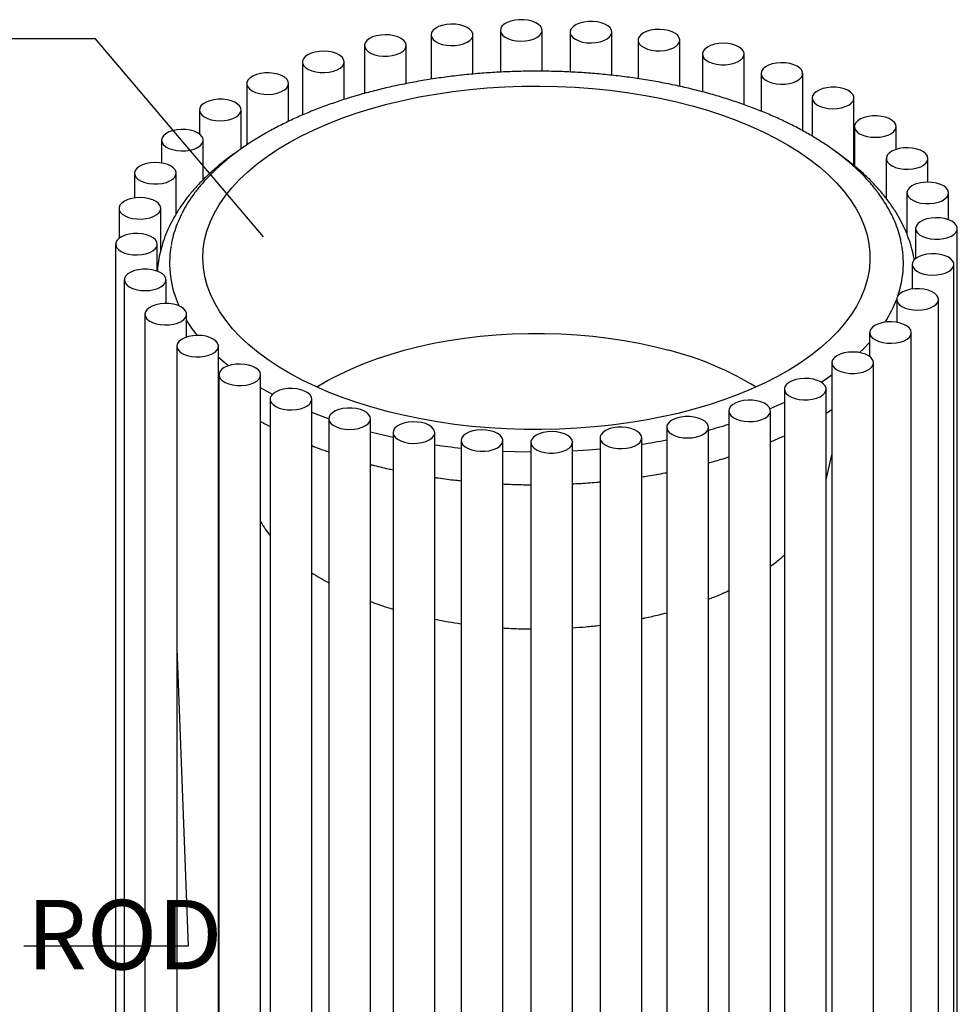
# Model space of a CAD drawing. Units: inches. Extents: x 0.1 to 8.7, y 0.3 to 10.8.
# Drawn here: x 5.5 to 6.9, y 7.8 to 9.3 of the extents above; entities that cross this region are included whole.
import ezdxf

# ---------------------------------------------------------------- set-up
doc = ezdxf.new("R2010")
doc.units = ezdxf.units.IN
doc.header["$MEASUREMENT"] = 0
doc.styles.add('SLDTEXTSTYLE0', font='TXT', dxfattribs={"width": 0.605})
doc.dimstyles.new('SLDDIMSTYLE1', dxfattribs={"dimtxt": 0.18, "dimasz": 0.156, "dimexe": 0, "dimexo": 0.0625, "dimgap": 0, "dimtad": 0, "dimtih": 1, "dimtoh": 1, "dimdec": 0, "dimrnd": 1e-09, "dimzin": 0, "dimdsep": 46, "dimlunit": 5, "dimtxsty": 'Standard', "dimblk1": 'NONE', "dimblk2": 'NONE', "dimsah": 1, "dimcen": 0.09, "dimadec": 0, "dimazin": 0, "dimtfac": 0.156, "dimtdec": 0, "dimtofl": 0, "dimtmove": 0, "dimatfit": 3, "dimldrblk": 'NONE', "dimfxl": 0, "dimfrac": 2, "dimtolj": 1, "dimtzin": 0, "dimarcsym": 0})

# ---------------------------------------------------------------- blocks, each defined once
blk = doc.blocks.new('_None')

msp = doc.modelspace()

# ---------------------------------------------------------------- linework, layer by layer
at = {"color": 7, "linetype": 'Continuous', "lineweight": 25}
for p, q in [((6.24117651, 9.27347639), (6.24117651, 9.21086057)), ((6.30367652, 9.21221587), (6.30367652, 9.27347638)), ((6.34563675, 9.27082625), (6.34563675, 9.21104276)), ((6.40813674, 9.20617058), (6.40813674, 9.27082623)), ((6.13740974, 9.2667438), (6.13740974, 9.20023157)), ((6.19990974, 9.20792542), (6.19990974, 9.26674381)), ((6.44761649, 9.25887393), (6.44761649, 9.20106248)), ((6.51011651, 9.18955974), (6.51011651, 9.25887394)), ((6.03748936, 9.2508331), (6.03748936, 9.17894241)), ((6.09998938, 9.19363816), (6.09998938, 9.25083309)), ((5.94445139, 9.22622767), (5.94445139, 9.1465315)), ((6.00695139, 9.16983028), (6.00695139, 9.22622767)), ((6.54401714, 9.23798259), (6.54401714, 9.18138466)), ((6.60651716, 9.1620517), (6.60651716, 9.2379826)), ((6.63190961, 9.20878701), (6.63190961, 9.15238097)), ((6.69440963, 9.12291265), (6.69440963, 9.20878702)), ((5.86112272, 9.19367518), (5.86112272, 9.10168315)), ((5.92362273, 9.13705914), (5.92362273, 9.19367518)), ((6.70862332, 9.17217428), (6.70862332, 9.11476995)), ((6.77112331, 9.07095927), (6.77112331, 9.17217426)), ((5.79003528, 9.1541647), (5.79003528, 9.11824661)), ((5.8525353, 9.09575825), (5.8525353, 9.15416469)), ((6.77182739, 9.12925686), (6.77182739, 9.07039603)), ((6.8343274, 9.09499962), (6.8343274, 9.12925684)), ((5.73334902, 9.10889673), (5.73334902, 9.07461034)), ((5.79584904, 9.0497032), (5.79584904, 9.10889673)), ((6.81960137, 9.08133874), (6.81960137, 9.02136899)), ((6.88210136, 9.04596978), (6.88210136, 9.08133874)), ((5.69278632, 9.05924673), (5.69278632, 9.02227604)), ((5.75528633, 8.99867957), (5.75528633, 9.05924672)), ((6.85049367, 9.02987595), (6.85049367, 8.96799309)), ((6.91299369, 8.98952379), (6.91299369, 9.02987594)), ((5.66957964, 9.00672327), (5.66957964, 8.9617701)), ((5.73207966, 8.943713), (5.73207966, 9.00672327)), ((6.86356566, 8.9764321), (6.86356566, 8.93147893)), ((6.92606565, 6.94065979), (6.92606565, 8.97643211)), ((5.66443417, 8.95292227), (5.66443417, 6.91714996)), ((5.72693416, 8.91257012), (5.72693416, 8.95292228)), ((6.85842016, 8.92263111), (6.85842016, 8.88566042)), ((6.92092018, 6.88685879), (6.92092018, 8.9226311)), ((5.67750614, 8.89947844), (5.67750614, 6.86370612)), ((5.74000615, 8.86410948), (5.74000615, 8.89947843)), ((6.83521349, 8.87010766), (6.83521349, 8.83582127)), ((6.8977135, 6.83433534), (6.8977135, 8.87010765)), ((5.70839846, 8.84801564), (5.70839846, 6.81224332)), ((5.77089846, 8.81375842), (5.77089846, 8.84801564)), ((6.79465078, 8.82045765), (6.79465078, 8.78453957)), ((6.8571508, 6.78468533), (6.8571508, 8.82045765)), ((5.75617243, 8.80009754), (5.75617243, 6.76432522)), ((5.81867243, 6.76432521), (5.81867243, 8.80009752)), ((6.73796452, 8.77518969), (6.73796452, 6.73941737)), ((6.80046454, 6.73941736), (6.80046454, 8.77518968)), ((5.81937651, 8.75718012), (5.81937651, 6.7214078)), ((5.8818765, 6.72140779), (5.8818765, 8.7571801)), ((5.81867242, 8.73037146), (5.81937649, 8.72976335)), ((6.66687709, 8.7356792), (6.66687709, 6.69990688)), ((6.72937711, 6.69990688), (6.72937711, 8.73567919)), ((5.89609019, 8.72056736), (5.89609019, 6.68479504)), ((5.95859021, 6.68479506), (5.95859021, 8.72056737)), ((6.58354844, 8.70312671), (6.58354844, 6.66735439)), ((6.64604843, 6.6673544), (6.64604843, 8.70312671)), ((6.72937707, 8.69963913), (6.73796454, 8.70529226)), ((5.98398267, 8.69137177), (5.98398267, 6.65559946)), ((6.04648268, 6.65559947), (6.04648268, 8.69137179)), ((6.08038332, 8.67048044), (6.08038332, 6.63470812)), ((6.14288334, 6.63470813), (6.14288334, 8.67048045)), ((6.49051045, 8.67852128), (6.49051045, 6.64274897)), ((6.55301046, 6.64274897), (6.55301046, 8.67852128)), ((6.18236308, 8.65852814), (6.18236308, 6.62275583)), ((6.24486307, 6.62275582), (6.24486307, 8.65852813)), ((6.28682331, 8.655878), (6.28682331, 6.62010568)), ((6.34932331, 6.62010567), (6.34932331, 8.65587798)), ((6.39059009, 8.66261057), (6.39059009, 6.62683826)), ((6.45309008, 6.62683826), (6.45309008, 8.66261058)), ((6.7293771, 8.5995639), (6.73796452, 8.63733704))]:
    msp.add_line(p, q, dxfattribs=at)
at = {"color": 7, "linetype": 'Continuous', "lineweight": 25, "flags": 128}
for points in [[(6.24119912, 9.27286415), (6.24218475, 9.26942104), (6.24458444, 9.26616755), (6.24828601, 9.26325579), (6.25311634, 9.26082195), (6.25884959, 9.25897982), (6.26521769, 9.25781553), (6.27192288, 9.25738353), (6.2786516, 9.25770402), (6.28508925, 9.258762), (6.2909348, 9.26050798), (6.29591494, 9.26286039), (6.29979677, 9.26570917), (6.30239879, 9.26892114), (6.30359937, 9.27234612), (6.30334232, 9.27582394), (6.30163967, 9.27919199), (6.29857108, 9.28229278), (6.29427997, 9.28498132), (6.28896703, 9.28713191), (6.28288067, 9.288644), (6.27630548, 9.28944683), (6.26954892, 9.28950294), (6.26292692, 9.28880965), (6.2567491, 9.28739937), (6.25130435, 9.28533811), (6.24684722, 9.28272218), (6.24358618, 9.27967393), (6.24167367, 9.27633589), (6.24119912, 9.27286415)], [(6.34592737, 9.27301616), (6.34573714, 9.26953719), (6.34700344, 9.26611852), (6.34966704, 9.26291994), (6.35360342, 9.26009108), (6.35862848, 9.25776418), (6.36450731, 9.25604806), (6.37096496, 9.25502292), (6.37769952, 9.25473675), (6.38439606, 9.25520289), (6.3907415, 9.25639959), (6.3964391, 9.25827085), (6.40122245, 9.26072918), (6.40486787, 9.26365964), (6.40720494, 9.26692521), (6.40812436, 9.27037317), (6.40758316, 9.27384233), (6.40560662, 9.27717046), (6.40228718, 9.28020195), (6.39778003, 9.28279503), (6.39229594, 9.28482845), (6.38609132, 9.28620716), (6.37945634, 9.2868667), (6.37270118, 9.28677617), (6.36614173, 9.28593984), (6.36008472, 9.28439684), (6.35481335, 9.28221928), (6.35057413, 9.279509), (6.34756521, 9.27639271), (6.34592737, 9.27301616)], [(6.1381132, 9.26334804), (6.14024472, 9.26004538), (6.14370489, 9.25705592), (6.14833192, 9.25451947), (6.15390945, 9.25255462), (6.16017669, 9.25125323), (6.16684061, 9.25067616), (6.17358956, 9.2508504), (6.18010802, 9.2517678), (6.18609117, 9.25338546), (6.19125923, 9.25562774), (6.19537058, 9.2583898), (6.19823296, 9.26154248), (6.1997125, 9.26493836), (6.19974009, 9.26841868), (6.19831437, 9.27182066), (6.19550206, 9.27498526), (6.19143463, 9.27776452), (6.18630226, 9.28002845), (6.18034493, 9.2816712), (6.17384123, 9.28261596), (6.16709526, 9.28281855), (6.16042243, 9.28226953), (6.15413477, 9.28099452), (6.1485263, 9.27905317), (6.14385921, 9.27653625), (6.14035179, 9.27356144), (6.13816803, 9.27026786), (6.13741, 9.26680948), (6.1381132, 9.26334804)], [(6.44911581, 9.26379944), (6.4477555, 9.26039033), (6.44784993, 9.25691032), (6.44939466, 9.25352216), (6.45231747, 9.25038422), (6.45648168, 9.24764326), (6.46169256, 9.24542741), (6.46770648, 9.24384031), (6.47424225, 9.24295618), (6.48099424, 9.24281635), (6.48764671, 9.24342733), (6.49388865, 9.2447606), (6.49942817, 9.24675377), (6.50400626, 9.2493137), (6.50740881, 9.25232062), (6.50947677, 9.25563398), (6.51011346, 9.25909885), (6.50928903, 9.26255318), (6.50704209, 9.26583548), (6.50347769, 9.26879227), (6.4987625, 9.27128528), (6.49311701, 9.27319797), (6.48680517, 9.27444087), (6.48012212, 9.27495588), (6.47338036, 9.2747189), (6.46689514, 9.27374105), (6.46096966, 9.27206801), (6.45588104, 9.26977805), (6.45186718, 9.26697821), (6.44911581, 9.26379944)], [(6.03980178, 9.24475697), (6.04301443, 9.24169512), (6.04742994, 9.23906054), (6.05284186, 9.23697645), (6.05899713, 9.23554027), (6.06560792, 9.23481916), (6.07236516, 9.23484685), (6.07895285, 9.23562205), (6.08506296, 9.23710848), (6.0904098, 9.23923668), (6.09474335, 9.24190709), (6.097861, 9.24499488), (6.09961695, 9.24835567), (6.0999291, 9.25183229), (6.09878283, 9.2552622), (6.09623179, 9.258485), (6.09239523, 9.26135), (6.08745253, 9.26372325), (6.08163484, 9.26549377), (6.07521415, 9.26657877), (6.06849073, 9.26692752), (6.06177895, 9.26652372), (6.0553926, 9.26538624), (6.04963033, 9.26356826), (6.0447616, 9.26115481), (6.04101403, 9.25825873), (6.03856285, 9.25501542), (6.03752271, 9.25157656), (6.03794222, 9.24810293), (6.03980178, 9.24475697)], [(5.94925203, 9.21765582), (5.95344823, 9.2149278), (5.95868488, 9.21272817), (5.96471723, 9.21115975), (5.97126323, 9.21029589), (5.97801672, 9.21017696), (5.98466194, 9.21080859), (5.99088818, 9.21216117), (5.99640433, 9.21417147), (6.00095242, 9.21674553), (6.00431976, 9.21976296), (6.00634898, 9.22308268), (6.00694511, 9.22654944), (6.00608036, 9.23000117), (6.00379512, 9.23327644), (6.00019624, 9.23622213), (5.99545204, 9.23870048), (5.98978427, 9.24059561), (5.98345798, 9.24181894), (5.97676908, 9.24231322), (5.9700302, 9.24205536), (5.96355651, 9.24105741), (5.95765073, 9.23936603), (5.95258894, 9.23706035), (5.94860786, 9.23424813), (5.94589367, 9.23106086), (5.94457325, 9.22764761), (5.94470834, 9.22416797), (5.94629263, 9.22078464), (5.94925203, 9.21765582)], [(6.54762908, 9.24549403), (6.54514006, 9.24225838), (6.54405976, 9.23882282), (6.54443868, 9.23534795), (6.54625909, 9.23199628), (6.54943591, 9.22892453), (6.55382053, 9.2262763), (6.559208, 9.22417546), (6.56534637, 9.22272023), (6.57194864, 9.22197867), (6.57870605, 9.2219854), (6.58530268, 9.22274015), (6.59143005, 9.22420762), (6.59680167, 9.2263192), (6.60116635, 9.22897614), (6.60432002, 9.23205422), (6.6061152, 9.2354095), (6.60646797, 9.23888509), (6.60536182, 9.24231848), (6.60284847, 9.24554913), (6.59904546, 9.24842599), (6.59413058, 9.25081451), (6.58833368, 9.25260303), (6.5819258, 9.25370791), (6.57520658, 9.2540775), (6.56849019, 9.25369451), (6.56209067, 9.25257684), (6.55630728, 9.25077676), (6.55141043, 9.24837846), (6.54762908, 9.24549403)], [(6.63847395, 9.21865615), (6.63493185, 9.21569228), (6.63270962, 9.21240551), (6.6319112, 9.20894954), (6.63257393, 9.20548599), (6.6346668, 9.20217677), (6.63809199, 9.19917667), (6.6426893, 9.19662591), (6.64824378, 9.1946438), (6.65449569, 9.193323), (6.66115275, 9.19272531), (6.66790361, 9.1928786), (6.67443268, 9.1937758), (6.68043461, 9.19537487), (6.68562879, 9.19760108), (6.68977232, 9.20035035), (6.6926715, 9.2034941), (6.69419071, 9.20688534), (6.69425897, 9.21036552), (6.69287302, 9.21377185), (6.69009773, 9.21694512), (6.68606285, 9.21973693), (6.68095701, 9.22201671), (6.67501902, 9.22367792), (6.66852647, 9.22464281), (6.66178298, 9.22486632), (6.65510386, 9.22433799), (6.64880141, 9.22308249), (6.64317036, 9.22115857), (6.63847395, 9.21865615)], [(5.86921526, 9.18286804), (5.87426742, 9.18055676), (5.88016619, 9.17885887), (5.8866357, 9.1778538), (5.89337348, 9.1775885), (5.9000645, 9.17807539), (5.90639578, 9.17929173), (5.91207143, 9.18118061), (5.91682597, 9.18365372), (5.92043711, 9.18659542), (5.92273594, 9.18986818), (5.92361507, 9.19331893), (5.92303332, 9.19678636), (5.92101797, 9.20010829), (5.91766316, 9.20312943), (5.91312576, 9.2057085), (5.907618, 9.20772491), (5.90139741, 9.20908435), (5.89475483, 9.20972329), (5.88800085, 9.20961183), (5.88145131, 9.20875519), (5.87541241, 9.20719345), (5.87016662, 9.20499957), (5.8659591, 9.2022762), (5.8629867, 9.19915065), (5.86138834, 9.19576906), (5.86123876, 9.19228958), (5.86254497, 9.18887489), (5.86524593, 9.18568465), (5.86921526, 9.18286804)], [(6.52859761, 9.16028792), (6.55161014, 9.15362781), (6.57390819, 9.14635151), (6.59542952, 9.13847922), (6.61611423, 9.13003295), (6.63590461, 9.1210362), (6.65474555, 9.11151407), (6.6725845, 9.10149308), (6.68937174, 9.09100117), (6.7050605, 9.08006758), (6.71960706, 9.06872278), (6.73297083, 9.05699841), (6.74511462, 9.04492713), (6.75600456, 9.03254258), (6.76561025, 9.01987929), (6.77390501, 9.00697256), (6.78086565, 8.99385834), (6.78647279, 8.98057321), (6.7907108, 8.96715418), (6.79356789, 8.95363865), (6.79503605, 8.9400643), (6.79511123, 8.92646897), (6.79379323, 8.91289053), (6.79108569, 8.89936684), (6.78699616, 8.88593559), (6.78153603, 8.87263422), (6.77472054, 8.85949981), (6.76656868, 8.84656895), (6.7571032, 8.83387768), (6.74635042, 8.82146139), (6.73434034, 8.80935467), (6.72110647, 8.79759127), (6.70668565, 8.78620398), (6.69111806, 8.77522455), (6.67444711, 8.76468356), (6.65671931, 8.75461039), (6.63798399, 8.74503314), (6.61829343, 8.73597847), (6.59770248, 8.72747164), (6.57626856, 8.71953635), (6.55405137, 8.71219473), (6.53111286, 8.70546723), (6.50751697, 8.69937259), (6.48332944, 8.69392783), (6.45861768, 8.68914811), (6.43345062, 8.68504673), (6.40789834, 8.68163514), (6.38203211, 8.67892287), (6.355924, 8.67691744), (6.32964677, 8.67562446), (6.30327368, 8.67504753), (6.27687823, 8.67518827), (6.25053397, 8.67604626), (6.22431435, 8.67761915), (6.19829245, 8.67990252), (6.17254077, 8.68289001), (6.14713111, 8.6865733), (6.12213428, 8.69094213), (6.09761994, 8.69598431), (6.07365646, 8.70168581), (6.05031059, 8.70803072), (6.0276474, 8.71500135), (6.00573008, 8.7225783), (5.9846197, 8.73074042), (5.96437511, 8.73946498), (5.94505272, 8.74872765), (5.92670639, 8.75850262), (5.90938724, 8.76876263), (5.89314359, 8.77947913), (5.87802065, 8.79062219), (5.86406063, 8.8021608), (5.8513024, 8.81406278), (5.83978155, 8.82629495), (5.82953014, 8.83882323), (5.8205768, 8.85161271), (5.81294646, 8.86462771), (5.80666035, 8.87783199), (5.80173605, 8.89118873), (5.79818728, 8.9046607), (5.7960239, 8.91821036), (5.79525193, 8.93179993), (5.79587358, 8.94539156), (5.79788706, 8.95894734), (5.80128679, 8.97242951), (5.80606326, 8.98580048), (5.81220322, 8.99902297), (5.81968948, 9.01206016), (5.82850121, 9.0248757), (5.83861389, 9.03743385), (5.84999929, 9.04969962), (5.86262567, 9.06163884), (5.87645784, 9.07321822), (5.8914573, 9.08440547), (5.90758216, 9.09516944), (5.92478752, 9.10548011), (5.94302543, 9.11530875), (5.96224506, 9.12462796), (5.98239284, 9.13341177), (6.00341262, 9.14163569), (6.02524578, 9.1492768), (6.04783147, 9.15631382), (6.07110681, 9.16272712), (6.09500685, 9.16849884), (6.119465, 9.17361287), (6.14441311, 9.17805497), (6.16978162, 9.18181274), (6.19549983, 9.18487576), (6.22149607, 9.18723543), (6.24769787, 9.1888852), (6.27403219, 9.18982048), (6.30042567, 9.19003865), (6.32680473, 9.18953912), (6.35309582, 9.18832325), (6.3792257, 9.18639446), (6.4051215, 9.1837581), (6.43071109, 9.18042155), (6.45592311, 9.17639407), (6.48068733, 9.17168694), (6.50493467, 9.16631321), (6.52859761, 9.16028792)], [(6.71889015, 9.18410126), (6.71440256, 9.1814992), (6.71110593, 9.17846111), (6.70915447, 9.17512907), (6.70863937, 9.17165885), (6.70958472, 9.16821272), (6.71194636, 9.16495187), (6.71561382, 9.1620287), (6.72041563, 9.15957993), (6.72612725, 9.15772006), (6.73248165, 9.15653607), (6.73918164, 9.15608328), (6.74591401, 9.15638291), (6.75236388, 9.15742089), (6.75822974, 9.15914874), (6.76323728, 9.16148567), (6.76715234, 9.16432238), (6.76979185, 9.16752622), (6.77103241, 9.17094741), (6.770816, 9.17442596), (6.76915275, 9.17779922), (6.76612045, 9.18090949), (6.76186082, 9.18361127), (6.75657312, 9.1857783), (6.75050453, 9.1873092), (6.74393883, 9.18813242), (6.73718305, 9.18820946), (6.73055308, 9.18753671), (6.72435888, 9.18614561), (6.71889015, 9.18410126)], [(5.80212334, 9.14145064), (5.807878, 9.13962632), (5.81425961, 9.13848179), (5.82096974, 9.13807057), (5.82769457, 9.1384119), (5.83411977, 9.13948981), (5.83994478, 9.14125391), (5.84489734, 9.1436217), (5.84874581, 9.14648247), (5.85131029, 9.14970244), (5.85247077, 9.15313108), (5.85217313, 9.15660803), (5.85043113, 9.15997075), (5.84732637, 9.16306198), (5.84300394, 9.16573717), (5.83766596, 9.16787125), (5.83156203, 9.16936444), (5.8249776, 9.17014689), (5.81822047, 9.17018205), (5.81160672, 9.16946823), (5.80544547, 9.16803885), (5.80002489, 9.16596073), (5.79559845, 9.16333103), (5.79237305, 9.16027274), (5.79049961, 9.15692883), (5.79006564, 9.15345567), (5.79109146, 9.15001567), (5.79352914, 9.14676967), (5.79726463, 9.14386947), (5.80212334, 9.14145064)], [(6.78643425, 9.14287927), (6.78113751, 9.14071807), (6.77686669, 9.13802099), (6.77382144, 9.1349141), (6.77214416, 9.13154267), (6.77191326, 9.12806436), (6.77313962, 9.12464182), (6.7757658, 9.12143507), (6.77966902, 9.11859404), (6.78466683, 9.1162516), (6.79052547, 9.11451729), (6.79697106, 9.11347217), (6.80370213, 9.11316514), (6.81040402, 9.11361052), (6.81676331, 9.1147875), (6.82248266, 9.11664106), (6.82729463, 9.11908451), (6.83097423, 9.12200362), (6.83334944, 9.1252619), (6.83430915, 9.12870694), (6.83380848, 9.13217772), (6.83187087, 9.13551192), (6.82858688, 9.13855362), (6.82411015, 9.14116064), (6.81864993, 9.14321105), (6.81246151, 9.14460895), (6.80583434, 9.14528902), (6.79907826, 9.14521945), (6.79250916, 9.14440347), (6.78643425, 9.14287927)], [(5.7500148, 9.09466207), (5.75629715, 9.09338013), (5.76296766, 9.09282374), (5.76971446, 9.09301889), (5.77622209, 9.09395648), (5.78218621, 9.09559266), (5.78732802, 9.09785091), (5.79140702, 9.10062565), (5.79423251, 9.10378715), (5.79567232, 9.10718757), (5.79565926, 9.1106679), (5.79419383, 9.11406541), (5.79134457, 9.11722124), (5.78724473, 9.11998783), (5.782086, 9.1222358), (5.77610959, 9.12386006), (5.76959497, 9.12478465), (5.76284675, 9.12496634), (5.75618046, 9.12439663), (5.74990782, 9.12310216), (5.7443221, 9.12114346), (5.73968454, 9.11861212), (5.73621195, 9.11562649), (5.73406671, 9.11232619), (5.7333491, 9.10886553), (5.73409271, 9.10540634), (5.73626279, 9.10211034), (5.73975783, 9.09913167), (5.74441439, 9.09660961), (5.7500148, 9.09466207)], [(6.83905393, 9.0962427), (6.83310905, 9.09458807), (6.82799373, 9.09231391), (6.82394726, 9.08952657), (6.82115876, 9.08635637), (6.81975865, 9.08295156), (6.81981241, 9.07947132), (6.82131754, 9.07607841), (6.8242036, 9.07293147), (6.82833572, 9.07017765), (6.8335206, 9.0679457), (6.83951588, 9.06633999), (6.84604119, 9.06543562), (6.85279141, 9.06527485), (6.85945094, 9.06586522), (6.86570834, 9.0671791), (6.87127104, 9.06915507), (6.87587894, 9.07170075), (6.8793166, 9.07469708), (6.88142323, 9.07800398), (6.88210036, 9.0814668), (6.88131635, 9.08492363), (6.87910781, 9.08821284), (6.87557801, 9.09118062), (6.87089205, 9.0936882), (6.86526901, 9.09561835), (6.85897179, 9.0968808), (6.85229489, 9.09741651), (6.84555047, 9.09720045), (6.83905393, 9.0962427)], [(5.71447295, 9.04392398), (5.72109208, 9.04322338), (5.72784889, 9.04327201), (5.73442736, 9.04406761), (5.74051998, 9.04557296), (5.74584186, 9.04771769), (5.75014416, 9.05040149), (5.75322568, 9.05349889), (5.7549423, 9.05686506), (5.7552138, 9.06034259), (5.75402752, 9.06376887), (5.75143884, 9.0669837), (5.74756888, 9.06983677), (5.74259851, 9.07219466), (5.73676028, 9.0739471), (5.73032704, 9.07501218), (5.72359962, 9.0753401), (5.71689268, 9.07491549), (5.71051977, 9.07375822), (5.70477884, 9.07192243), (5.69993841, 9.06949392), (5.69622472, 9.06658628), (5.6938115, 9.06333544), (5.69281156, 9.05989342), (5.69327168, 9.05642115), (5.69517027, 9.05308102), (5.69841867, 9.05002917), (5.70286485, 9.04740834), (5.70830104, 9.04534105), (5.71447295, 9.04392398)], [(6.87515043, 9.04560858), (6.86873797, 9.04451077), (6.86293364, 9.04272865), (6.85800885, 9.04034555), (6.85419388, 9.03747291), (6.85166711, 9.03424504), (6.85054667, 9.03081287), (6.85088498, 9.0273369), (6.8526662, 9.02397965), (6.85580705, 9.0208981), (6.86016067, 9.01823635), (6.8655235, 9.01611885), (6.87164475, 9.01464461), (6.87823821, 9.01388259), (6.88499561, 9.01386838), (6.89160092, 9.01460268), (6.89774532, 9.01605113), (6.90314153, 9.01814601), (6.90753719, 9.02078938), (6.91072675, 9.02385763), (6.91256111, 9.02720728), (6.91295447, 9.03068172), (6.91188848, 9.03411848), (6.90941291, 9.03735686), (6.90564358, 9.04024544), (6.90075673, 9.04264916), (6.89498082, 9.04445562), (6.88858598, 9.04558034), (6.88187118, 9.04597075), (6.87515043, 9.04560858)], [(5.69657773, 8.99077801), (5.70333251, 8.99068003), (5.70997022, 8.99133223), (5.71618058, 8.99270408), (5.7216731, 8.99473147), (5.72619104, 8.99731957), (5.72952306, 9.00034739), (5.73151347, 9.00367332), (5.73206909, 9.00714188), (5.73116403, 9.01059085), (5.72884052, 9.013859), (5.72520727, 9.01679347), (5.72043417, 9.01925708), (5.71474438, 9.02113461), (5.70840394, 9.02233829), (5.70170937, 9.02281183), (5.69497364, 9.02253309), (5.68851171, 9.02151509), (5.68262577, 9.01980546), (5.67759104, 9.0174841), (5.67364293, 9.01465959), (5.67096603, 9.01146397), (5.66968547, 9.00804671), (5.66986124, 9.00456754), (5.67148505, 9.00118917), (5.67448096, 8.99806959), (5.67870892, 8.99535463), (5.6839712, 8.99317127), (5.6900218, 8.99162156), (5.69657773, 8.99077801)], [(6.89362695, 8.9925154), (6.8869418, 8.99200777), (6.8806248, 8.99077184), (6.87497132, 8.98886539), (6.87024578, 8.98637758), (6.86666909, 8.98342474), (6.8644085, 8.98014493), (6.86356971, 8.9766915), (6.86419199, 8.97322595), (6.86624616, 8.96991032), (6.86963617, 8.96689964), (6.87420361, 8.96433467), (6.87973481, 8.96233539), (6.8859712, 8.96099524), (6.89262115, 8.9603769), (6.8993737, 8.96050929), (6.90591311, 8.96138622), (6.91193362, 8.96296666), (6.9171537, 8.96517675), (6.9213293, 8.96791311), (6.92426517, 8.97104782), (6.92582396, 8.97443429), (6.92593289, 8.97791418), (6.92458679, 8.98132476), (6.9218486, 8.98450658), (6.91784645, 8.98731083), (6.91276734, 8.98960642), (6.90684886, 8.99128598), (6.90036769, 8.99227099), (6.89362695, 8.9925154)], [(5.69687287, 8.93683898), (5.70355802, 8.93734661), (5.70987502, 8.93858254), (5.7155285, 8.94048899), (5.72025405, 8.9429768), (5.72383073, 8.94592964), (5.72609133, 8.94920945), (5.72693011, 8.95266288), (5.72630783, 8.95612843), (5.72425366, 8.95944406), (5.72086365, 8.96245474), (5.71629622, 8.9650197), (5.71076501, 8.96701899), (5.70452862, 8.96835914), (5.69787867, 8.96897748), (5.69112613, 8.96884509), (5.68458672, 8.96796816), (5.67856621, 8.96638772), (5.67334612, 8.96417763), (5.66917053, 8.96144126), (5.66623465, 8.95830656), (5.66467587, 8.95492009), (5.66456693, 8.9514402), (5.66591303, 8.94802962), (5.66865122, 8.9448478), (5.67265338, 8.94204355), (5.67773248, 8.93974796), (5.68365096, 8.9380684), (5.69013213, 8.93708338), (5.69687287, 8.93683898)], [(6.8939221, 8.93857637), (6.88716731, 8.93867435), (6.8805296, 8.93802215), (6.87431924, 8.9366503), (6.86882672, 8.93462291), (6.86430879, 8.93203481), (6.86097677, 8.92900699), (6.85898635, 8.92568106), (6.85843073, 8.9222125), (6.85933579, 8.91876353), (6.86165931, 8.91549538), (6.86529255, 8.91256091), (6.87006566, 8.9100973), (6.87575544, 8.90821977), (6.88209588, 8.90701608), (6.88879046, 8.90654255), (6.89552618, 8.90682129), (6.90198811, 8.90783928), (6.90787406, 8.90954892), (6.91290879, 8.91187028), (6.9168569, 8.91469479), (6.9195338, 8.91789041), (6.92081436, 8.92130767), (6.92063858, 8.92478684), (6.91901477, 8.9281652), (6.91601887, 8.93128479), (6.9117909, 8.93399975), (6.90652862, 8.93618311), (6.90047802, 8.93773282), (6.8939221, 8.93857637)], [(5.71534939, 8.8837458), (5.72176185, 8.88484361), (5.72756619, 8.88662573), (5.73249098, 8.88900883), (5.73630594, 8.89188147), (5.73883271, 8.89510934), (5.73995316, 8.89854151), (5.73961485, 8.90201748), (5.73783362, 8.90537473), (5.73469277, 8.90845628), (5.73033915, 8.91111803), (5.72497632, 8.91323553), (5.71885507, 8.91470977), (5.71226161, 8.91547179), (5.70550422, 8.915486), (5.6988989, 8.9147517), (5.6927545, 8.91330325), (5.6873583, 8.91120837), (5.68296264, 8.908565), (5.67977307, 8.90549675), (5.67793871, 8.90214709), (5.67754536, 8.89867266), (5.67861135, 8.8952359), (5.68108691, 8.89199752), (5.68485624, 8.88910894), (5.6897431, 8.88670522), (5.695519, 8.88489876), (5.70191384, 8.88377404), (5.70862864, 8.88338363), (5.71534939, 8.8837458)], [(6.87602687, 8.88543039), (6.86940774, 8.886131), (6.86265094, 8.88608237), (6.85607247, 8.88528677), (6.84997984, 8.88378141), (6.84465797, 8.88163669), (6.84035567, 8.87895289), (6.83727414, 8.87585549), (6.83555752, 8.87248932), (6.83528603, 8.86901179), (6.83647231, 8.86558551), (6.83906098, 8.86237067), (6.84293094, 8.85951761), (6.84790131, 8.85715972), (6.85373955, 8.85540728), (6.86017278, 8.8543422), (6.8669002, 8.85401428), (6.87360714, 8.85443889), (6.87998005, 8.85559615), (6.88572098, 8.85743195), (6.89056142, 8.85986046), (6.8942751, 8.8627681), (6.89668833, 8.86601894), (6.89768826, 8.86946096), (6.89722815, 8.87293323), (6.89532955, 8.87627336), (6.89208116, 8.87932521), (6.88763497, 8.88194604), (6.88219878, 8.88401333), (6.87602687, 8.88543039)], [(5.75144589, 8.83311168), (5.75739077, 8.83476631), (5.7625061, 8.83704047), (5.76655257, 8.83982781), (5.76934106, 8.84299801), (5.77074117, 8.84640282), (5.77068742, 8.84988306), (5.76918228, 8.85327597), (5.76629622, 8.85642291), (5.7621641, 8.85917673), (5.75697922, 8.86140867), (5.75098395, 8.86301439), (5.74445863, 8.86391876), (5.73770842, 8.86407953), (5.73104888, 8.86348916), (5.72479148, 8.86217528), (5.71922878, 8.8601993), (5.71462089, 8.85765363), (5.71118322, 8.8546573), (5.70907659, 8.8513504), (5.70839946, 8.84788758), (5.70918347, 8.84443075), (5.71139201, 8.84114154), (5.71492181, 8.83817375), (5.71960777, 8.83566617), (5.72523082, 8.83373603), (5.73152803, 8.83247358), (5.73820494, 8.83193787), (5.74494935, 8.83215393), (5.75144589, 8.83311168)], [(5.7870383, 8.8161912), (5.77981176, 8.82566442), (5.77089846, 8.83900178)], [(6.84048502, 8.83469231), (6.83420267, 8.83597425), (6.82753216, 8.83653064), (6.82078536, 8.83633549), (6.81427773, 8.8353979), (6.80831361, 8.83376172), (6.8031718, 8.83150347), (6.7990928, 8.82872873), (6.79626732, 8.82556723), (6.7948275, 8.82216681), (6.79484056, 8.81868648), (6.79630599, 8.81528897), (6.79915525, 8.81213314), (6.80325509, 8.80936655), (6.80841382, 8.80711857), (6.81439023, 8.80549432), (6.82090485, 8.80456973), (6.82765307, 8.80438804), (6.83431937, 8.80495775), (6.840592, 8.80625222), (6.84617772, 8.80821092), (6.85081528, 8.81074226), (6.85428788, 8.81372789), (6.85643312, 8.81702819), (6.85715072, 8.82048884), (6.85640711, 8.82394804), (6.85423703, 8.82724404), (6.850742, 8.83022271), (6.84608543, 8.83274477), (6.84048502, 8.83469231)], [(5.80406558, 8.7864751), (5.80936231, 8.78863631), (5.81363314, 8.79133338), (5.81667839, 8.79444028), (5.81835566, 8.79781171), (5.81858656, 8.80129002), (5.8173602, 8.80471256), (5.81473402, 8.80791931), (5.8108308, 8.81076034), (5.805833, 8.81310278), (5.79997435, 8.81483708), (5.79352877, 8.81588221), (5.7867977, 8.81618924), (5.7800958, 8.81574386), (5.77373652, 8.81456688), (5.76801716, 8.81271332), (5.76320519, 8.81026987), (5.75952559, 8.80735076), (5.75715038, 8.80409248), (5.75619067, 8.80064744), (5.75669134, 8.79717666), (5.75862896, 8.79384246), (5.76191295, 8.79080076), (5.76638967, 8.78819374), (5.7718499, 8.78614333), (5.77803831, 8.78474542), (5.78466549, 8.78406536), (5.79142156, 8.78413493), (5.79799066, 8.7849509), (5.80406558, 8.7864751)], [(5.96594335, 8.73875504), (5.96624826, 8.7389473), (5.98214405, 8.74839492), (5.99906112, 8.75735975), (6.01694429, 8.76581254), (6.03573525, 8.77372574), (6.05537268, 8.78107352), (6.07579254, 8.78783192), (6.09692823, 8.79397889), (6.1187108, 8.79949438), (6.14106922, 8.80436042), (6.16393052, 8.80856112), (6.18722018, 8.81208276), (6.21086219, 8.81491389), (6.23477945, 8.81704525), (6.25889397, 8.8184699), (6.28312707, 8.8191832), (6.30739972, 8.8191828), (6.33163273, 8.81846872), (6.35574707, 8.81704327), (6.37966407, 8.81491113), (6.40330575, 8.81207924), (6.42659496, 8.80855681), (6.44945576, 8.80435538), (6.47181356, 8.79948862), (6.49359546, 8.79397241)], [(6.79465079, 8.80581632), (6.78486695, 8.79545478), (6.77967367, 8.79035633)], [(5.83346174, 8.77062969), (5.82851851, 8.77463834), (5.81867244, 8.78309727)], [(6.78837648, 8.78790374), (6.78262183, 8.78972806), (6.77624022, 8.79087259), (6.76953009, 8.79128381), (6.76280525, 8.79094247), (6.75638005, 8.78986457), (6.75055504, 8.78810046), (6.74560248, 8.78573268), (6.74175401, 8.78287191), (6.73918953, 8.77965193), (6.73802906, 8.7762233), (6.7383267, 8.77274635), (6.74006869, 8.76938363), (6.74317346, 8.7662924), (6.74749588, 8.7636172), (6.75283387, 8.76148313), (6.75893779, 8.75998994), (6.76552223, 8.75920749), (6.77227936, 8.75917233), (6.7788931, 8.75988615), (6.78505435, 8.76131553), (6.79047494, 8.76339365), (6.79490137, 8.76602335), (6.79812677, 8.76908164), (6.80000021, 8.77242555), (6.80043418, 8.7758987), (6.79940836, 8.7793387), (6.79697068, 8.78258471), (6.7932352, 8.78548491), (6.78837648, 8.78790374)], [(5.87160967, 8.74525312), (5.87609726, 8.74785518), (5.87939389, 8.75089327), (5.88134535, 8.75422531), (5.88186045, 8.75769552), (5.8809151, 8.76114165), (5.87855346, 8.76440251), (5.874886, 8.76732568), (5.8700842, 8.76977445), (5.86437258, 8.77163432), (5.85801817, 8.77281831), (5.85131818, 8.7732711), (5.84458581, 8.77297147), (5.83813594, 8.77193349), (5.83227008, 8.77020563), (5.82726255, 8.7678687), (5.82334748, 8.765032), (5.82070798, 8.76182816), (5.81946741, 8.75840697), (5.81968382, 8.75492841), (5.82134708, 8.75155515), (5.82437937, 8.74844489), (5.828639, 8.74574311), (5.83392671, 8.74357608), (5.8399953, 8.74204518), (5.846561, 8.74122196), (5.85331677, 8.74114492), (5.85994674, 8.74181767), (5.86614094, 8.74320877), (5.87160967, 8.74525312)], [(6.73796454, 8.75641517), (6.72496635, 8.7476932), (6.72221409, 8.74593318)], [(6.72128456, 8.74648634), (6.71623241, 8.74879762), (6.71033363, 8.7504955), (6.70386413, 8.75150058), (6.69712635, 8.75176588), (6.69043533, 8.75127899), (6.68410404, 8.75006265), (6.6784284, 8.74817377), (6.67367386, 8.74570066), (6.67006272, 8.74275896), (6.66776388, 8.7394862), (6.66688475, 8.73603544), (6.6674665, 8.73256802), (6.66948186, 8.72924609), (6.67283666, 8.72622495), (6.67737406, 8.72364588), (6.68288182, 8.72162947), (6.68910241, 8.72027003), (6.69574499, 8.71963109), (6.70249898, 8.71974255), (6.70904851, 8.72059919), (6.71508741, 8.72216093), (6.72033321, 8.72435481), (6.72454072, 8.72707817), (6.72751313, 8.73020373), (6.72911148, 8.73358532), (6.72926106, 8.7370648), (6.72795486, 8.74047948), (6.72525389, 8.74366973), (6.72128456, 8.74648634)], [(5.89943749, 8.72781456), (5.89602981, 8.72965007), (5.88187649, 8.73764261)], [(5.95202587, 8.71069823), (5.95556797, 8.7136621), (5.95779021, 8.71694887), (5.95858863, 8.72040484), (5.95792589, 8.72386839), (5.95583302, 8.72717761), (5.95240783, 8.73017771), (5.94781052, 8.73272847), (5.94225605, 8.73471058), (5.93600413, 8.73603138), (5.92934707, 8.73662907), (5.92259622, 8.73647577), (5.91606715, 8.73557858), (5.91006521, 8.73397951), (5.90487104, 8.73175329), (5.9007275, 8.72900403), (5.89782832, 8.72586028), (5.89630911, 8.72246904), (5.89624085, 8.71898886), (5.8976268, 8.71558253), (5.90040209, 8.71240926), (5.90443697, 8.70961745), (5.90954282, 8.70733766), (5.9154808, 8.70567646), (5.92197336, 8.70471157), (5.92871685, 8.70448805), (5.93539596, 8.70501639), (5.94169841, 8.70627189), (5.94732947, 8.70819581), (5.95202587, 8.71069823)], [(6.6412478, 8.71169856), (6.63705159, 8.71442658), (6.63181494, 8.71662621), (6.62578259, 8.71819463), (6.61923659, 8.71905849), (6.6124831, 8.71917741), (6.60583788, 8.71854579), (6.59961164, 8.71719321), (6.59409549, 8.7151829), (6.5895474, 8.71260884), (6.58618006, 8.70959142), (6.58415084, 8.7062717), (6.58355471, 8.70280494), (6.58441946, 8.69935321), (6.5867047, 8.69607793), (6.59030358, 8.69313225), (6.59504778, 8.6906539), (6.60071555, 8.68875877), (6.60704184, 8.68753544), (6.61373074, 8.68704116), (6.62046962, 8.68729902), (6.62694331, 8.68829697), (6.63284909, 8.68998835), (6.63791088, 8.69229403), (6.64189197, 8.69510625), (6.64460615, 8.69829352), (6.64592657, 8.70170677), (6.64579148, 8.70518641), (6.64420719, 8.70856974), (6.6412478, 8.71169856)], [(6.66687708, 8.71567298), (6.64775255, 8.70705502), (6.6455118, 8.7060966)], [(5.98398269, 8.6909558), (5.97962562, 8.69251217), (5.9585902, 8.70049418)], [(6.04287074, 8.68386035), (6.04535977, 8.687096), (6.04644006, 8.69053156), (6.04606114, 8.69400642), (6.04424073, 8.6973581), (6.04106392, 8.70042985), (6.03667929, 8.70307808), (6.03129183, 8.70517892), (6.02515346, 8.70663415), (6.01855118, 8.70737571), (6.01179377, 8.70736898), (6.00519715, 8.70661423), (5.99906977, 8.70514675), (5.99369816, 8.70303518), (5.98933347, 8.70037824), (5.9861798, 8.69730016), (5.98438462, 8.69394488), (5.98403186, 8.69046929), (5.98513801, 8.68703589), (5.98765136, 8.68380525), (5.99145437, 8.68092839), (5.99636924, 8.67853987), (6.00216614, 8.67675135), (6.00857402, 8.67564647), (6.01529324, 8.67527688), (6.02200963, 8.67565986), (6.02840915, 8.67677754), (6.03419255, 8.67857761), (6.03908939, 8.68097592), (6.04287074, 8.68386035)], [(6.55069804, 8.68459741), (6.5474854, 8.68765925), (6.54306989, 8.69029384), (6.53765797, 8.69237793), (6.5315027, 8.69381411), (6.5248919, 8.69453522), (6.51813466, 8.69450753), (6.51154698, 8.69373233), (6.50543686, 8.6922459), (6.50009003, 8.6901177), (6.49575648, 8.68744729), (6.49263882, 8.68435949), (6.49088288, 8.68099871), (6.49057073, 8.67752209), (6.49171699, 8.67409218), (6.49426803, 8.67086938), (6.49810459, 8.66800438), (6.50304729, 8.66563113), (6.50886498, 8.66386061), (6.51528567, 8.66277561), (6.52200909, 8.66242686), (6.52872088, 8.66283066), (6.53510722, 8.66396814), (6.54086949, 8.66578612), (6.54573822, 8.66819957), (6.54948579, 8.67109565), (6.55193697, 8.67433896), (6.55297711, 8.67777782), (6.5525576, 8.68125145), (6.55069804, 8.68459741)], [(6.14138402, 8.66555494), (6.14274432, 8.66896404), (6.1426499, 8.67244406), (6.14110516, 8.67583222), (6.13818235, 8.67897016), (6.13401814, 8.68171112), (6.12880726, 8.68392697), (6.12279334, 8.68551407), (6.11625758, 8.6863982), (6.10950558, 8.68653803), (6.10285311, 8.68592705), (6.09661117, 8.68459378), (6.09107165, 8.68260061), (6.08649356, 8.68004068), (6.08309101, 8.67703376), (6.08102305, 8.6737204), (6.08038637, 8.67025553), (6.08121079, 8.6668012), (6.08345773, 8.6635189), (6.08702213, 8.66056211), (6.09173732, 8.6580691), (6.09738281, 8.65615641), (6.10369465, 8.65491351), (6.1103777, 8.6543985), (6.11711946, 8.65463548), (6.12360468, 8.65561333), (6.12953016, 8.65728637), (6.13461878, 8.65957633), (6.13863264, 8.66237617), (6.14138402, 8.66555494)], [(6.24457245, 8.65633822), (6.24476269, 8.65981719), (6.24349638, 8.66323586), (6.24083278, 8.66643444), (6.2368964, 8.66926329), (6.23187134, 8.6715902), (6.22599252, 8.67330632), (6.21953486, 8.67433146), (6.2128003, 8.67461762), (6.20610376, 8.67415149), (6.19975832, 8.67295478), (6.19406073, 8.67108352), (6.18927737, 8.6686252), (6.18563195, 8.66569474), (6.18329488, 8.66242917), (6.18237546, 8.65898121), (6.18291667, 8.65551205), (6.18489321, 8.65218392), (6.18821264, 8.64915243), (6.1927198, 8.64655935), (6.19820389, 8.64452593), (6.20440851, 8.64314722), (6.21104348, 8.64248768), (6.21779864, 8.64257821), (6.22435809, 8.64341454), (6.2304151, 8.64495754), (6.23568647, 8.6471351), (6.2399257, 8.64984538), (6.24293461, 8.65296167), (6.24457245, 8.65633822)], [(6.3493007, 8.65649023), (6.34831507, 8.65993334), (6.34591538, 8.66318683), (6.34221382, 8.66609859), (6.33738348, 8.66853243), (6.33165023, 8.67037456), (6.32528213, 8.67153885), (6.31857695, 8.67197085), (6.31184822, 8.67165036), (6.30541057, 8.67059238), (6.29956502, 8.6688464), (6.29458488, 8.66649399), (6.29070305, 8.66364521), (6.28810103, 8.66043323), (6.28690046, 8.65700825), (6.28715751, 8.65353044), (6.28886015, 8.65016239), (6.29192875, 8.6470616), (6.29621986, 8.64437306), (6.3015328, 8.64222247), (6.30761915, 8.64071038), (6.31419434, 8.63990755), (6.3209509, 8.63985144), (6.3275729, 8.64054473), (6.33375073, 8.64195501), (6.33919547, 8.64401627), (6.3436526, 8.6466322), (6.34691365, 8.64968045), (6.34882616, 8.65301849), (6.3493007, 8.65649023)], [(6.45238662, 8.66600634), (6.45025511, 8.669309), (6.44679493, 8.67229846), (6.44216791, 8.67483491), (6.43659038, 8.67679976), (6.43032313, 8.67810114), (6.42365922, 8.67867822), (6.41691026, 8.67850397), (6.4103918, 8.67758658), (6.40440866, 8.67596892), (6.39924059, 8.67372664), (6.39512925, 8.67096458), (6.39226686, 8.6678119), (6.39078732, 8.66441602), (6.39075973, 8.6609357), (6.39218545, 8.65753371), (6.39499776, 8.65436911), (6.39906519, 8.65158986), (6.40419757, 8.64932593), (6.41015489, 8.64768318), (6.4166586, 8.64673842), (6.42340457, 8.64653582), (6.43007739, 8.64708485), (6.43636505, 8.64835986), (6.44197353, 8.65030121), (6.44664061, 8.65281812), (6.45014803, 8.65579293), (6.45233179, 8.65908652), (6.45308982, 8.6625449), (6.45238662, 8.66600634)], [(6.2868233, 8.64125973), (6.26320637, 8.64170764), (6.24486308, 8.64241772)], [(6.39059008, 8.64551491), (6.3735058, 8.64410848), (6.34932332, 8.64259884)]]:
    msp.add_lwpolyline(points, dxfattribs=at)
at = {"color": 7, "linetype": 'Continuous', "lineweight": 25}
for centre, radius, start, end in [((5.89687157, 8.92445471), 0.15155721, 170.3541768, 204.98129408), ((6.69526037, 8.92451558), 0.14993836, 340.84702146, 9.69874238), ((6.66183699, 8.93647697), 0.18545971, 327.19211355, 339.22079331), ((6.37543734, 8.33082137), 0.47798559, 58.58819618, 75.68810578), ((6.34474019, 9.43722461), 0.79087899, 285.26835307, 287.57493998), ((6.26497061, 9.50911116), 0.86529146, 255.37437478, 257.68279138), ((6.28976532, 9.64257333), 1.00109395, 261.56302123, 263.84117525), ((6.30825688, 9.59259343), 0.95055019, 278.76416687, 281.05404333)]:
    msp.add_arc(centre, radius, start, end, dxfattribs=at)
for points, knots in [([(6.55001585, 9.17980387), (6.54593143, 9.18089353), (6.5340903, 9.18405258), (6.51406885, 9.18883716), (6.48983331, 9.19395235), (6.46515389, 9.19845395), (6.44009652, 9.2023415), (6.41471464, 9.20560512), (6.38906574, 9.20823762), (6.36320702, 9.21023471), (6.33719639, 9.21159085), (6.31109206, 9.212304), (6.28495247, 9.21237228), (6.25883618, 9.21179614), (6.23280175, 9.21057603), (6.20690748, 9.20871493), (6.18121135, 9.20621686), (6.15577079, 9.20308734), (6.13064273, 9.19933222), (6.10588332, 9.19496024), (6.08154792, 9.18998023), (6.05769088, 9.18440204), (6.03436557, 9.17823819), (6.01162404, 9.17150079), (5.98951721, 9.16420403), (5.96809461, 9.15636243), (5.94740425, 9.14799223), (5.9274927, 9.13910987), (5.90840516, 9.12973381), (5.89018491, 9.11988235), (5.87287405, 9.10957534), (5.85651298, 9.0988334), (5.84114054, 9.08767829), (5.8267946, 9.07613321), (5.81351117, 9.06422291), (5.8013245, 9.05197426), (5.79026658, 9.03941491), (5.7803677, 9.02657569), (5.77165302, 9.01348958), (5.76415072, 9.00019174), (5.75786052, 8.98671977), (5.75286534, 8.97310696), (5.74943148, 8.96119789), (5.74817888, 8.95380248), (5.74770685, 8.95101561)], [0, 0, 0, 0, 0.0128124718, 0.03714451, 0.0614723585, 0.0857949194, 0.1101128817, 0.1344269204, 0.1587377045, 0.1830459378, 0.2073522786, 0.2316573915, 0.2559619263, 0.28026652, 0.3045716915, 0.3288779929, 0.3531861688, 0.3774968337, 0.4018107269, 0.4261284825, 0.4504508731, 0.4747785701, 0.499112302, 0.5234527889, 0.5478007082, 0.5721566928, 0.5965212595, 0.6208948264, 0.6452774968, 0.6696691166, 0.6940689653, 0.7184756861, 0.7428869968, 0.767298466, 0.7917038739, 0.8160956359, 0.8404640423, 0.8647973365, 0.8890822185, 0.9133049914, 0.9374533367, 0.9615186975, 0.9854987772, 1, 1, 1, 1]), ([(6.84281298, 8.95093728), (6.84231226, 8.95385913), (6.84102691, 8.96135958), (6.83755909, 8.973338), (6.83258052, 8.98685114), (6.82633091, 9.0002209), (6.8188843, 9.01342348), (6.81023633, 9.0264266), (6.80040887, 9.03919893), (6.78942261, 9.05170804), (6.77730409, 9.06392221), (6.76408306, 9.07581121), (6.74979275, 9.08734627), (6.73446876, 9.0985), (6.71814902, 9.10924756), (6.70087354, 9.11956487), (6.68268367, 9.12942995), (6.66362242, 9.13882133), (6.64373393, 9.14772071), (6.62306335, 9.15610839), (6.60165937, 9.16396963), (6.57956427, 9.17128061), (6.56221691, 9.17645295), (6.55225987, 9.17918757), (6.55001585, 9.17980387)], [0, 0, 0, 0, 0.0299694549, 0.0769321663, 0.1240137294, 0.1712440326, 0.2186357861, 0.2661860922, 0.3138799923, 0.3616950293, 0.4096058848, 0.4575873734, 0.5056171878, 0.5536765566, 0.6017508471, 0.6498278502, 0.6978987132, 0.745958874, 0.7940054514, 0.8420369463, 0.8900528836, 0.9380533909, 0.9860391007, 1, 1, 1, 1]), ([(6.86152943, 8.92912002), (6.86141629, 8.92997146), (6.86065386, 8.93570906), (6.85804813, 8.94624064), (6.85365275, 8.96067114), (6.84792075, 8.9749522), (6.84099745, 8.98907428), (6.83284637, 9.00300731), (6.82348468, 9.01672068), (6.81292145, 9.03017902), (6.80117973, 9.04334712), (6.78827755, 9.05618202), (6.77428381, 9.06866521), (6.75910792, 9.0806968), (6.7481387, 9.08887008), (6.74196759, 9.09288837), (6.74150705, 9.09318825)], [0, 0, 0, 0, 0.013671796, 0.0921303056, 0.1709687494, 0.2503531048, 0.3304036192, 0.4111863005, 0.4927115352, 0.5749387347, 0.6577874741, 0.7411518841, 0.8249162238, 0.908967747, 0.9932063533, 1, 1, 1, 1]), ([(5.84701326, 9.09175089), (5.84524573, 9.09056726), (5.83783319, 9.08560344), (5.82577517, 9.0763799), (5.81090645, 9.06409534), (5.79718519, 9.0513498), (5.7845663, 9.03821749), (5.77311567, 9.02471975), (5.76286523, 9.01090055), (5.75384985, 8.99680343), (5.74609342, 8.98247706), (5.73961649, 8.96797099), (5.73441298, 8.95333521), (5.73053323, 8.93861336), (5.72797933, 8.92490468), (5.72730461, 8.91608691), (5.72700897, 8.9122233)], [0, 0, 0, 0, 0.0245295988, 0.1028706201, 0.1811723161, 0.2593666143, 0.3373667392, 0.4150691856, 0.4923590154, 0.569120565, 0.6452519685, 0.7206816413, 0.7953831741, 0.8693843718, 0.9427693097, 1, 1, 1, 1]), ([(5.88187649, 8.68723698), (5.88388731, 8.68605217), (5.88845106, 8.68336315), (5.89334985, 8.68086517), (5.89609021, 8.67946781)], [0, 0, 0, 0, 0.4406066465, 1, 1, 1, 1]), ([(6.64604841, 8.65668445), (6.6473297, 8.65719907), (6.65450958, 8.66008284), (6.66129915, 8.66323944), (6.66687707, 8.66583272)], [0, 0, 0, 0, 0.1784570022, 1, 1, 1, 1]), ([(5.95859021, 8.65100528), (5.96222079, 8.6495532), (5.97047054, 8.64625366), (5.97913263, 8.64327825), (5.98398268, 8.64161228)], [0, 0, 0, 0, 0.4400835528, 1, 1, 1, 1]), ([(6.04648269, 8.62268938), (6.04724806, 8.62248719), (6.05595419, 8.62018729), (6.06721018, 8.61745324), (6.0779254, 8.61522376), (6.08038332, 8.61471234)], [0, 0, 0, 0, 0.0691403326, 0.7864739521, 1, 1, 1, 1]), ([(6.55301045, 8.62513126), (6.55557889, 8.62580094), (6.56597991, 8.62851287), (6.57600154, 8.63161085), (6.58354842, 8.63394382)], [0, 0, 0, 0, 0.246940828, 1, 1, 1, 1]), ([(6.45309006, 8.60421586), (6.45625276, 8.60468157), (6.4679452, 8.6064033), (6.48042728, 8.60857473), (6.48959451, 8.61046316), (6.49051045, 8.61065184)], [0, 0, 0, 0, 0.250227411, 0.925087268, 1, 1, 1, 1]), ([(6.14288333, 8.60337156), (6.14470529, 8.60308594), (6.15501222, 8.60147015), (6.16819176, 8.59979051), (6.17962508, 8.59864319), (6.18236308, 8.59836843)], [0, 0, 0, 0, 0.1403806036, 0.7941423158, 1, 1, 1, 1]), ([(6.24486309, 8.59355963), (6.24752986, 8.59341542), (6.25899165, 8.59279558), (6.27300369, 8.59241255), (6.28433416, 8.59240706), (6.28682332, 8.59240585)], [0, 0, 0, 0, 0.1913324543, 0.8223461766, 1, 1, 1, 1]), ([(6.34932332, 8.59374574), (6.35248202, 8.59388706), (6.3644516, 8.59442259), (6.37822835, 8.59539708), (6.38875447, 8.59643974), (6.39059008, 8.59662156)], [0, 0, 0, 0, 0.2283851167, 0.865440953, 1, 1, 1, 1]), ([(5.88187649, 8.53702081), (5.88410604, 8.53326369), (5.88832924, 8.52614698), (5.89360139, 8.51927735), (5.89609023, 8.5160344)], [0, 0, 0, 0, 0.5279283856, 1, 1, 1, 1]), ([(6.64604843, 8.47028571), (6.64854261, 8.47209671), (6.65559249, 8.47721558), (6.6624817, 8.48280204), (6.66658365, 8.48666009), (6.6668771, 8.4869361)], [0, 0, 0, 0, 0.3370096311, 0.9525699162, 1, 1, 1, 1]), ([(5.95859021, 8.46045317), (5.9627648, 8.45775758), (5.97084867, 8.45253771), (5.97970153, 8.44768838), (5.98398268, 8.4453433)], [0, 0, 0, 0, 0.5164103999, 1, 1, 1, 1]), ([(6.55301046, 8.42070578), (6.55475615, 8.42136124), (6.56278522, 8.42437595), (6.57300501, 8.42872933), (6.58113277, 8.43261798), (6.58354843, 8.43377374)], [0, 0, 0, 0, 0.1633576463, 0.7513399679, 1, 1, 1, 1]), ([(6.04648268, 8.41731467), (6.05060232, 8.41580308), (6.06104758, 8.41197046), (6.0724283, 8.40822997), (6.07980444, 8.40614459), (6.08038333, 8.40598093)], [0, 0, 0, 0, 0.3750585392, 0.9509542269, 1, 1, 1, 1]), ([(6.45309007, 8.39174373), (6.45471224, 8.39205767), (6.46357386, 8.39377267), (6.47610069, 8.39667538), (6.486742, 8.39951671), (6.49051044, 8.40052292)], [0, 0, 0, 0, 0.1264258897, 0.6906375987, 1, 1, 1, 1]), ([(6.14288333, 8.39060811), (6.14962817, 8.38931948), (6.16261961, 8.38683742), (6.17595235, 8.38490788), (6.18236306, 8.38398012)], [0, 0, 0, 0, 0.5191753276, 1, 1, 1, 1]), ([(6.24486307, 8.37773421), (6.24782354, 8.37753486), (6.25843602, 8.37682025), (6.27245347, 8.37631766), (6.2834962, 8.37626063), (6.28682332, 8.37624344)], [0, 0, 0, 0, 0.21279662103, 0.76281969691, 1, 1, 1, 1]), ([(6.34932331, 8.37792953), (6.35592108, 8.37838641), (6.36977461, 8.37934574), (6.38343531, 8.38088149), (6.39059009, 8.38168584)], [0, 0, 0, 0, 0.4762515186, 1, 1, 1, 1])]:
    msp.add_open_spline(points, degree=3, knots=knots, dxfattribs=at)

# ---------------------------------------------------------------- texts
at = {"color": 7, "linetype": 'Continuous', "lineweight": 0, "insert": (4.0684776, 7.96992186), "char_height": 0.1041666667, "attachment_point": 1, "style": 'SLDTEXTSTYLE0'}
msp.add_mtext('5/8" DIA.SOLID STEEL ROD', dxfattribs=at)

# ---------------------------------------------------------------- leaders
at = {"color": 7, "linetype": 'Continuous', "lineweight": 0, "has_arrowhead": 0}
for points in [[(5.88628507, 8.96389709), (5.63439513, 9.26091625), (5.38833214, 9.26091625)], [(5.75617244, 8.34706384), (5.77308518, 7.90085898), (5.52702219, 7.90085898)]]:
    msp.add_leader(points, dimstyle='SLDDIMSTYLE1', dxfattribs=at)

doc.saveas('drawing.dxf')
